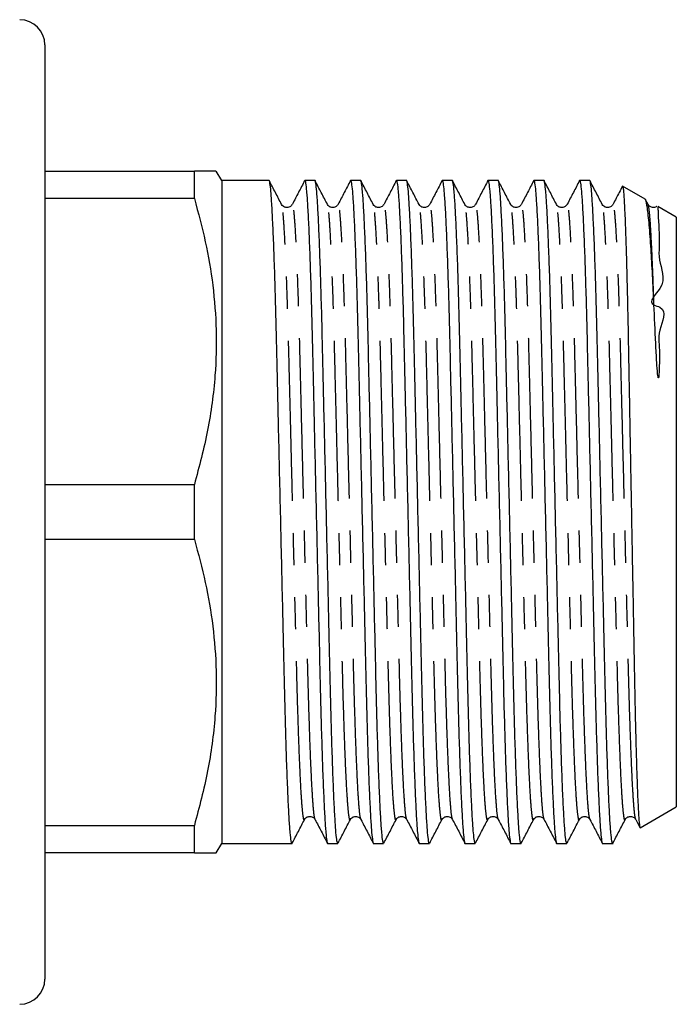
# Model space of a CAD drawing. Extents: x 165 to 242, y 91 to 256.
# Drawn here: x 216 to 242, y 91 to 130 of the extents above; entities that cross this region are included whole.
import ezdxf

# ---------------------------------------------------------------- set-up
doc = ezdxf.new("R2010")
doc.units = 0
doc.linetypes.add('PHANTOM', pattern=[12.7, 6.35, -1.27, 1.27, -1.27, 1.27, -1.27])
doc.layers.get('0').update_dxf_attribs({"linetype": 'CONTINUOUS'})

msp = doc.modelspace()

# ---------------------------------------------------------------- linework, layer by layer
at = {"color": 7, "linetype": 'CONTINUOUS'}
for p, q in [((216.709, 129.19), (216.709, 92.19)), ((216.709, 124.19), (222.627, 124.19)), ((222.627, 123.102), (222.627, 124.19)), ((223.709, 123.815), (223.493, 124.19)), ((225.585, 123.815), (223.709, 123.815)), ((223.709, 123.815), (223.709, 97.565)), ((227.399, 123.815), (226.996, 123.815)), ((229.213, 123.815), (228.81, 123.815)), ((231.027, 123.815), (230.624, 123.815)), ((232.841, 123.815), (232.438, 123.815)), ((234.655, 123.815), (234.252, 123.815)), ((236.469, 123.815), (236.066, 123.815)), ((238.283, 123.815), (237.88, 123.815)), ((240.482, 123.08), (239.585, 123.598)), ((222.627, 123.102), (216.709, 123.102)), ((226.507, 122.873), (226.5, 122.851)), ((228.321, 122.873), (228.314, 122.851)), ((230.135, 122.873), (230.128, 122.851)), ((231.949, 122.873), (231.942, 122.851)), ((233.763, 122.873), (233.756, 122.851)), ((235.577, 122.873), (235.57, 122.851)), ((237.391, 122.873), (237.384, 122.851)), ((239.205, 122.873), (239.198, 122.851)), ((240.593, 122.872), (240.496, 123.058)), ((241.709, 122.372), (240.976, 122.795)), ((241.709, 122.372), (241.709, 99.008)), ((216.709, 111.778), (222.627, 111.778)), ((222.627, 109.602), (222.627, 111.778)), ((222.627, 109.602), (216.709, 109.602)), ((240.281, 98.184), (241.709, 99.008)), ((240.104, 98.508), (240.267, 98.197)), ((216.709, 98.278), (222.627, 98.278)), ((222.627, 97.19), (222.627, 98.278)), ((223.493, 97.19), (223.709, 97.565)), ((223.709, 97.565), (224.678, 97.565)), ((224.678, 97.565), (225.383, 97.565)), ((226.089, 97.565), (226.492, 97.565)), ((227.903, 97.565), (228.306, 97.565)), ((229.717, 97.565), (230.12, 97.565)), ((231.531, 97.565), (231.934, 97.565)), ((233.345, 97.565), (233.748, 97.565)), ((235.159, 97.565), (235.562, 97.565)), ((236.973, 97.565), (237.376, 97.565)), ((238.787, 97.565), (239.209, 97.565)), ((222.627, 97.19), (216.709, 97.19))]:
    msp.add_line(p, q, dxfattribs=at)
for centre, start, end in [((215.709, 129.19), 0, 90), ((215.709, 92.19), 270, 0)]:
    msp.add_arc(centre, 1, start, end, dxfattribs=at)
msp.add_ellipse((225.383, 110.69), major_axis=(548.195, 0), ratio=0.023942, start_param=4.712389, end_param=4.713676, dxfattribs=at)
for points, knots in [([(223.475, 124.19), (223.472, 124.19), (223.463, 124.19), (223.19, 124.19), (222.815, 124.19), (222.627, 124.19)], [0, 0, 0, 0, 0.233923, 0.615282, 1, 1, 1, 1]), ([(226.492, 97.566), (226.48, 97.586), (226.458, 97.626), (226.42, 97.961), (226.381, 98.509), (226.341, 99.281), (226.3, 100.256), (226.261, 101.406), (226.224, 102.694), (226.19, 104.095), (226.155, 105.603), (226.118, 107.219), (226.079, 108.923), (226.038, 110.673), (225.998, 112.424), (225.959, 114.129), (225.921, 115.745), (225.887, 117.255), (225.853, 118.659), (225.816, 119.95), (225.776, 121.103), (225.736, 122.082), (225.696, 122.857), (225.657, 123.417), (225.619, 123.725), (225.596, 123.849), (225.585, 123.814), (225.585, 123.814)], [0, 0, 0, 0, 0.040003, 0.081472, 0.123676, 0.166258, 0.208839, 0.251043, 0.292512, 0.332924, 0.373337, 0.414806, 0.457009, 0.499591, 0.542172, 0.584376, 0.625845, 0.666258, 0.70667, 0.748139, 0.790343, 0.832924, 0.875506, 0.91771, 0.959178, 0.999591, 1, 1, 1, 1]), ([(226.081, 122.872), (226, 123.027), (225.838, 123.339), (225.676, 123.65), (225.595, 123.805)], [0, 0, 0, 0, 0.499981, 1, 1, 1, 1]), ([(226.993, 123.814), (226.912, 123.659), (226.75, 123.348), (226.588, 123.037), (226.507, 122.881)], [0, 0, 0, 0, 0.500006, 1, 1, 1, 1]), ([(226.993, 123.807), (226.994, 123.81), (227.006, 123.851), (227.03, 123.731), (227.067, 123.426), (227.107, 122.87), (227.147, 122.099), (227.187, 121.124), (227.227, 119.974), (227.264, 118.686), (227.298, 117.285), (227.332, 115.777), (227.37, 114.161), (227.409, 112.457), (227.449, 110.707), (227.49, 108.956), (227.529, 107.251), (227.566, 105.635), (227.6, 104.125), (227.635, 102.721), (227.672, 101.43), (227.711, 100.277), (227.752, 99.298), (227.792, 98.523), (227.831, 97.963), (227.869, 97.655), (227.891, 97.531), (227.903, 97.566), (227.903, 97.566)], [0, 0, 0, 0, 0.003001, 0.043276, 0.084604, 0.126664, 0.1691, 0.211536, 0.253596, 0.294923, 0.335198, 0.375473, 0.4168, 0.458861, 0.501297, 0.543733, 0.585793, 0.62712, 0.667395, 0.70767, 0.748997, 0.791058, 0.833494, 0.87593, 0.91799, 0.959317, 0.999592, 1, 1, 1, 1]), ([(228.306, 97.566), (228.294, 97.586), (228.272, 97.626), (228.234, 97.961), (228.195, 98.509), (228.155, 99.281), (228.114, 100.256), (228.075, 101.406), (228.038, 102.694), (228.004, 104.095), (227.969, 105.603), (227.932, 107.219), (227.893, 108.923), (227.852, 110.673), (227.812, 112.424), (227.773, 114.129), (227.735, 115.745), (227.701, 117.255), (227.667, 118.659), (227.63, 119.95), (227.59, 121.103), (227.55, 122.082), (227.51, 122.857), (227.471, 123.417), (227.433, 123.725), (227.41, 123.849), (227.399, 123.814), (227.399, 123.814)], [0, 0, 0, 0, 0.040003, 0.081472, 0.123676, 0.166258, 0.208839, 0.251043, 0.292512, 0.332924, 0.373337, 0.414806, 0.457009, 0.499591, 0.542172, 0.584376, 0.625845, 0.666258, 0.70667, 0.748139, 0.790343, 0.832924, 0.875506, 0.91771, 0.959178, 0.999591, 1, 1, 1, 1]), ([(227.895, 122.872), (227.814, 123.027), (227.652, 123.339), (227.49, 123.65), (227.409, 123.805)], [0, 0, 0, 0, 0.499981, 1, 1, 1, 1]), ([(228.807, 123.814), (228.726, 123.659), (228.564, 123.348), (228.402, 123.037), (228.321, 122.881)], [0, 0, 0, 0, 0.500006, 1, 1, 1, 1]), ([(228.807, 123.807), (228.808, 123.81), (228.82, 123.851), (228.844, 123.731), (228.881, 123.426), (228.921, 122.87), (228.961, 122.099), (229.001, 121.124), (229.041, 119.974), (229.078, 118.686), (229.112, 117.285), (229.146, 115.777), (229.184, 114.161), (229.223, 112.457), (229.263, 110.707), (229.304, 108.956), (229.343, 107.251), (229.38, 105.635), (229.414, 104.125), (229.449, 102.721), (229.486, 101.43), (229.525, 100.277), (229.566, 99.298), (229.606, 98.523), (229.645, 97.963), (229.683, 97.655), (229.705, 97.531), (229.717, 97.566), (229.717, 97.566)], [0, 0, 0, 0, 0.003001, 0.043276, 0.084604, 0.126664, 0.1691, 0.211536, 0.253596, 0.294923, 0.335198, 0.375473, 0.4168, 0.458861, 0.501297, 0.543733, 0.585793, 0.62712, 0.667395, 0.70767, 0.748997, 0.791058, 0.833494, 0.87593, 0.91799, 0.959317, 0.999592, 1, 1, 1, 1]), ([(230.12, 97.566), (230.108, 97.586), (230.086, 97.626), (230.048, 97.961), (230.009, 98.509), (229.969, 99.281), (229.928, 100.256), (229.889, 101.406), (229.852, 102.694), (229.818, 104.095), (229.783, 105.603), (229.746, 107.219), (229.707, 108.923), (229.666, 110.673), (229.626, 112.424), (229.587, 114.129), (229.549, 115.745), (229.515, 117.255), (229.481, 118.659), (229.444, 119.95), (229.404, 121.103), (229.364, 122.082), (229.324, 122.857), (229.285, 123.417), (229.247, 123.725), (229.224, 123.849), (229.213, 123.814), (229.213, 123.814)], [0, 0, 0, 0, 0.040003, 0.081472, 0.123676, 0.166258, 0.208839, 0.251043, 0.292512, 0.332924, 0.373337, 0.414806, 0.457009, 0.499591, 0.542172, 0.584376, 0.625845, 0.666258, 0.70667, 0.748139, 0.790343, 0.832924, 0.875506, 0.91771, 0.959178, 0.999591, 1, 1, 1, 1]), ([(229.709, 122.872), (229.628, 123.027), (229.466, 123.339), (229.304, 123.65), (229.223, 123.805)], [0, 0, 0, 0, 0.499981, 1, 1, 1, 1]), ([(230.621, 123.814), (230.54, 123.659), (230.378, 123.348), (230.216, 123.037), (230.135, 122.881)], [0, 0, 0, 0, 0.500006, 1, 1, 1, 1]), ([(230.621, 123.807), (230.622, 123.81), (230.634, 123.851), (230.658, 123.731), (230.695, 123.426), (230.735, 122.87), (230.775, 122.099), (230.815, 121.124), (230.855, 119.974), (230.892, 118.686), (230.926, 117.285), (230.96, 115.777), (230.998, 114.161), (231.037, 112.457), (231.077, 110.707), (231.118, 108.956), (231.157, 107.251), (231.194, 105.635), (231.228, 104.125), (231.263, 102.721), (231.3, 101.43), (231.339, 100.277), (231.38, 99.298), (231.42, 98.523), (231.459, 97.963), (231.497, 97.655), (231.519, 97.531), (231.531, 97.566), (231.531, 97.566)], [0, 0, 0, 0, 0.003001, 0.043276, 0.084604, 0.126664, 0.1691, 0.211536, 0.253596, 0.294923, 0.335198, 0.375473, 0.4168, 0.458861, 0.501297, 0.543733, 0.585793, 0.62712, 0.667395, 0.70767, 0.748997, 0.791058, 0.833494, 0.87593, 0.91799, 0.959317, 0.999592, 1, 1, 1, 1]), ([(231.934, 97.566), (231.922, 97.586), (231.9, 97.626), (231.862, 97.961), (231.823, 98.509), (231.783, 99.281), (231.742, 100.256), (231.703, 101.406), (231.666, 102.694), (231.632, 104.095), (231.597, 105.603), (231.56, 107.219), (231.521, 108.923), (231.48, 110.673), (231.44, 112.424), (231.401, 114.129), (231.363, 115.745), (231.329, 117.255), (231.295, 118.659), (231.258, 119.95), (231.218, 121.103), (231.178, 122.082), (231.138, 122.857), (231.099, 123.417), (231.061, 123.725), (231.038, 123.849), (231.027, 123.814), (231.027, 123.814)], [0, 0, 0, 0, 0.040003, 0.081472, 0.123676, 0.166258, 0.208839, 0.251043, 0.292512, 0.332924, 0.373337, 0.414806, 0.457009, 0.499591, 0.542172, 0.584376, 0.625845, 0.666258, 0.70667, 0.748139, 0.790343, 0.832924, 0.875506, 0.91771, 0.959178, 0.999591, 1, 1, 1, 1]), ([(231.523, 122.872), (231.442, 123.027), (231.28, 123.339), (231.118, 123.65), (231.037, 123.805)], [0, 0, 0, 0, 0.499981, 1, 1, 1, 1]), ([(232.435, 123.814), (232.354, 123.659), (232.192, 123.348), (232.03, 123.037), (231.949, 122.881)], [0, 0, 0, 0, 0.5000063, 1, 1, 1, 1]), ([(232.435, 123.807), (232.436, 123.81), (232.448, 123.851), (232.472, 123.731), (232.509, 123.426), (232.549, 122.87), (232.589, 122.099), (232.629, 121.124), (232.669, 119.974), (232.706, 118.686), (232.74, 117.285), (232.774, 115.777), (232.812, 114.161), (232.851, 112.457), (232.891, 110.707), (232.932, 108.956), (232.971, 107.251), (233.008, 105.635), (233.042, 104.125), (233.077, 102.721), (233.114, 101.43), (233.153, 100.277), (233.194, 99.298), (233.234, 98.523), (233.273, 97.963), (233.311, 97.655), (233.333, 97.531), (233.345, 97.566), (233.345, 97.566)], [0, 0, 0, 0, 0.003001, 0.043276, 0.084604, 0.126664, 0.1691, 0.211536, 0.253596, 0.294923, 0.335198, 0.375473, 0.4168, 0.458861, 0.501297, 0.543733, 0.585793, 0.62712, 0.667395, 0.70767, 0.748997, 0.791058, 0.833494, 0.87593, 0.91799, 0.959317, 0.999592, 1, 1, 1, 1]), ([(233.748, 97.566), (233.736, 97.586), (233.714, 97.626), (233.676, 97.961), (233.637, 98.509), (233.597, 99.281), (233.556, 100.256), (233.517, 101.406), (233.48, 102.694), (233.446, 104.095), (233.411, 105.603), (233.374, 107.219), (233.335, 108.923), (233.294, 110.673), (233.254, 112.424), (233.215, 114.129), (233.177, 115.745), (233.143, 117.255), (233.109, 118.659), (233.072, 119.95), (233.032, 121.103), (232.992, 122.082), (232.952, 122.857), (232.913, 123.417), (232.875, 123.725), (232.852, 123.849), (232.841, 123.814), (232.841, 123.814)], [0, 0, 0, 0, 0.040003, 0.081472, 0.123676, 0.166258, 0.208839, 0.251043, 0.292512, 0.332924, 0.373337, 0.414806, 0.457009, 0.499591, 0.542172, 0.584376, 0.625845, 0.666258, 0.70667, 0.748139, 0.790343, 0.832924, 0.875506, 0.91771, 0.959178, 0.999591, 1, 1, 1, 1]), ([(233.337, 122.872), (233.256, 123.027), (233.094, 123.339), (232.932, 123.65), (232.851, 123.805)], [0, 0, 0, 0, 0.499981, 1, 1, 1, 1]), ([(234.249, 123.814), (234.168, 123.659), (234.006, 123.348), (233.844, 123.037), (233.763, 122.881)], [0, 0, 0, 0, 0.500006, 1, 1, 1, 1]), ([(234.249, 123.807), (234.25, 123.81), (234.262, 123.851), (234.286, 123.731), (234.323, 123.426), (234.363, 122.87), (234.403, 122.099), (234.443, 121.124), (234.483, 119.974), (234.52, 118.686), (234.554, 117.285), (234.588, 115.777), (234.626, 114.161), (234.665, 112.457), (234.705, 110.707), (234.746, 108.956), (234.785, 107.251), (234.822, 105.635), (234.856, 104.125), (234.891, 102.721), (234.928, 101.43), (234.967, 100.277), (235.008, 99.298), (235.048, 98.523), (235.087, 97.963), (235.125, 97.655), (235.147, 97.531), (235.159, 97.566), (235.159, 97.566)], [0, 0, 0, 0, 0.003001, 0.043276, 0.084604, 0.126664, 0.1691, 0.211536, 0.253596, 0.294923, 0.335198, 0.375473, 0.4168, 0.458861, 0.501297, 0.543733, 0.585793, 0.62712, 0.667395, 0.70767, 0.748997, 0.791058, 0.833494, 0.87593, 0.91799, 0.959317, 0.999592, 1, 1, 1, 1]), ([(235.562, 97.566), (235.55, 97.586), (235.528, 97.626), (235.49, 97.961), (235.451, 98.509), (235.411, 99.281), (235.37, 100.256), (235.331, 101.406), (235.294, 102.694), (235.26, 104.095), (235.225, 105.603), (235.188, 107.219), (235.149, 108.923), (235.108, 110.673), (235.068, 112.424), (235.029, 114.129), (234.991, 115.745), (234.957, 117.255), (234.923, 118.659), (234.886, 119.95), (234.846, 121.103), (234.806, 122.082), (234.766, 122.857), (234.727, 123.417), (234.689, 123.725), (234.666, 123.849), (234.655, 123.814), (234.655, 123.814)], [0, 0, 0, 0, 0.040003, 0.081472, 0.123676, 0.166258, 0.208839, 0.251043, 0.292512, 0.332924, 0.373337, 0.414806, 0.457009, 0.499591, 0.542172, 0.584376, 0.625845, 0.666258, 0.70667, 0.748139, 0.790343, 0.832924, 0.875506, 0.91771, 0.959178, 0.999591, 1, 1, 1, 1]), ([(235.151, 122.872), (235.07, 123.027), (234.908, 123.339), (234.746, 123.65), (234.665, 123.805)], [0, 0, 0, 0, 0.499981, 1, 1, 1, 1]), ([(236.063, 123.814), (235.982, 123.659), (235.82, 123.348), (235.658, 123.037), (235.577, 122.881)], [0, 0, 0, 0, 0.5000063, 1, 1, 1, 1]), ([(236.063, 123.807), (236.064, 123.81), (236.076, 123.851), (236.1, 123.731), (236.137, 123.426), (236.177, 122.87), (236.217, 122.099), (236.257, 121.124), (236.297, 119.974), (236.334, 118.686), (236.368, 117.285), (236.402, 115.777), (236.44, 114.161), (236.479, 112.457), (236.519, 110.707), (236.56, 108.956), (236.599, 107.251), (236.636, 105.635), (236.67, 104.125), (236.705, 102.721), (236.742, 101.43), (236.781, 100.277), (236.822, 99.298), (236.862, 98.523), (236.901, 97.963), (236.939, 97.655), (236.961, 97.531), (236.973, 97.566), (236.973, 97.566)], [0, 0, 0, 0, 0.003001, 0.043276, 0.084604, 0.126664, 0.1691, 0.211536, 0.253596, 0.294923, 0.335198, 0.375473, 0.4168, 0.458861, 0.501297, 0.543733, 0.585793, 0.62712, 0.667395, 0.70767, 0.748997, 0.791058, 0.833494, 0.87593, 0.91799, 0.959317, 0.999592, 1, 1, 1, 1]), ([(237.376, 97.566), (237.364, 97.586), (237.342, 97.626), (237.304, 97.961), (237.265, 98.509), (237.225, 99.281), (237.184, 100.256), (237.145, 101.406), (237.108, 102.694), (237.074, 104.095), (237.039, 105.603), (237.002, 107.219), (236.963, 108.923), (236.922, 110.673), (236.882, 112.424), (236.843, 114.129), (236.805, 115.745), (236.771, 117.255), (236.737, 118.659), (236.7, 119.95), (236.66, 121.103), (236.62, 122.082), (236.58, 122.857), (236.541, 123.417), (236.503, 123.725), (236.48, 123.849), (236.469, 123.814), (236.469, 123.814)], [0, 0, 0, 0, 0.040003, 0.081472, 0.123676, 0.166258, 0.208839, 0.251043, 0.292512, 0.332924, 0.373337, 0.414806, 0.457009, 0.499591, 0.542172, 0.584376, 0.625845, 0.666258, 0.70667, 0.748139, 0.790343, 0.832924, 0.875506, 0.91771, 0.959178, 0.999591, 1, 1, 1, 1]), ([(236.965, 122.872), (236.884, 123.027), (236.722, 123.339), (236.56, 123.65), (236.479, 123.805)], [0, 0, 0, 0, 0.499981, 1, 1, 1, 1]), ([(237.877, 123.814), (237.796, 123.659), (237.634, 123.348), (237.472, 123.037), (237.391, 122.881)], [0, 0, 0, 0, 0.5000063, 1, 1, 1, 1]), ([(237.877, 123.807), (237.878, 123.81), (237.89, 123.851), (237.914, 123.731), (237.951, 123.426), (237.991, 122.87), (238.031, 122.099), (238.071, 121.124), (238.111, 119.974), (238.148, 118.686), (238.182, 117.285), (238.216, 115.777), (238.254, 114.161), (238.293, 112.457), (238.333, 110.707), (238.374, 108.956), (238.413, 107.251), (238.45, 105.635), (238.484, 104.125), (238.519, 102.721), (238.556, 101.43), (238.595, 100.277), (238.636, 99.298), (238.676, 98.523), (238.715, 97.963), (238.753, 97.655), (238.775, 97.531), (238.787, 97.566), (238.787, 97.566)], [0, 0, 0, 0, 0.003001, 0.043276, 0.084604, 0.126664, 0.1691, 0.211536, 0.253596, 0.294923, 0.335198, 0.375473, 0.4168, 0.458861, 0.501297, 0.543733, 0.585793, 0.62712, 0.667395, 0.70767, 0.748997, 0.791058, 0.833494, 0.87593, 0.91799, 0.959317, 0.999592, 1, 1, 1, 1]), ([(239.19, 97.566), (239.178, 97.586), (239.156, 97.626), (239.118, 97.961), (239.079, 98.509), (239.039, 99.281), (238.998, 100.256), (238.959, 101.406), (238.922, 102.694), (238.888, 104.095), (238.853, 105.603), (238.816, 107.219), (238.777, 108.923), (238.736, 110.673), (238.696, 112.424), (238.657, 114.129), (238.619, 115.745), (238.585, 117.255), (238.551, 118.659), (238.514, 119.95), (238.474, 121.103), (238.434, 122.082), (238.394, 122.857), (238.355, 123.417), (238.317, 123.725), (238.294, 123.849), (238.283, 123.814), (238.283, 123.814)], [0, 0, 0, 0, 0.040003, 0.081472, 0.123676, 0.166258, 0.208839, 0.251043, 0.292512, 0.332924, 0.373337, 0.414806, 0.457009, 0.499591, 0.542172, 0.584376, 0.625845, 0.666258, 0.70667, 0.748139, 0.790343, 0.832924, 0.875506, 0.91771, 0.959178, 0.999591, 1, 1, 1, 1]), ([(238.779, 122.872), (238.698, 123.027), (238.536, 123.339), (238.374, 123.65), (238.293, 123.805)], [0, 0, 0, 0, 0.499981, 1, 1, 1, 1]), ([(239.576, 123.592), (239.533, 123.511), (239.41, 123.274), (239.286, 123.037), (239.205, 122.881)], [0, 0, 0, 0, 0.343871, 1, 1, 1, 1]), ([(239.582, 123.592), (239.583, 123.594), (239.59, 123.603), (239.603, 123.53), (239.622, 123.367), (239.641, 123.103), (239.66, 122.756), (239.679, 122.326), (239.699, 121.809), (239.719, 121.211), (239.738, 120.546), (239.757, 119.813), (239.776, 119.007), (239.795, 118.143), (239.812, 117.234), (239.829, 116.28), (239.847, 115.276), (239.866, 114.242), (239.885, 113.196), (239.904, 112.137), (239.924, 111.057), (239.944, 109.977), (239.963, 108.914), (239.983, 107.866), (240.002, 106.829), (240.02, 105.821), (240.038, 104.858), (240.055, 103.936), (240.073, 103.055), (240.091, 102.233), (240.11, 101.482), (240.13, 100.798), (240.149, 100.179), (240.169, 99.638), (240.189, 99.182), (240.208, 98.807), (240.227, 98.514), (240.246, 98.311), (240.263, 98.195), (240.274, 98.189), (240.279, 98.186)], [0, 0, 0, 0, 0.005863, 0.032887, 0.06071, 0.088533, 0.11533, 0.142127, 0.169707, 0.197286, 0.22403, 0.250774, 0.278295, 0.305816, 0.332561, 0.359305, 0.386838, 0.414371, 0.440916, 0.46746, 0.494781, 0.522102, 0.548566, 0.575031, 0.602265, 0.629498, 0.655963, 0.682427, 0.709671, 0.736914, 0.763206, 0.789498, 0.81656, 0.843622, 0.869808, 0.895993, 0.922939, 0.949885, 0.97607, 1, 1, 1, 1]), ([(222.627, 123.102), (222.78, 122.536), (223.086, 121.402), (223.381, 119.66), (223.517, 117.889), (223.467, 115.968), (223.195, 113.919), (222.817, 112.494), (222.627, 111.778)], [0, 0, 0, 0, 0.152435, 0.304829, 0.460898, 0.616958, 0.80764, 1, 1, 1, 1]), ([(226.499, 122.871), (226.472, 122.834), (226.418, 122.763), (226.253, 122.736), (226.13, 122.797), (226.097, 122.847), (226.082, 122.871)], [0, 0, 0, 0, 0.278466, 0.54326, 0.784635, 1, 1, 1, 1]), ([(228.313, 122.871), (228.286, 122.834), (228.232, 122.763), (228.067, 122.736), (227.944, 122.797), (227.911, 122.847), (227.896, 122.871)], [0, 0, 0, 0, 0.278466, 0.54326, 0.784635, 1, 1, 1, 1]), ([(230.127, 122.871), (230.1, 122.834), (230.046, 122.763), (229.881, 122.736), (229.758, 122.797), (229.725, 122.847), (229.71, 122.871)], [0, 0, 0, 0, 0.278466, 0.54326, 0.784635, 1, 1, 1, 1]), ([(231.941, 122.871), (231.914, 122.834), (231.86, 122.763), (231.695, 122.736), (231.572, 122.797), (231.539, 122.847), (231.524, 122.871)], [0, 0, 0, 0, 0.278466, 0.54326, 0.784635, 1, 1, 1, 1]), ([(233.755, 122.871), (233.728, 122.834), (233.674, 122.763), (233.509, 122.736), (233.386, 122.797), (233.353, 122.847), (233.338, 122.871)], [0, 0, 0, 0, 0.2784664, 0.5432604, 0.7846347, 1, 1, 1, 1]), ([(235.569, 122.871), (235.542, 122.834), (235.488, 122.763), (235.323, 122.736), (235.2, 122.797), (235.167, 122.847), (235.152, 122.871)], [0, 0, 0, 0, 0.278466, 0.54326, 0.784635, 1, 1, 1, 1]), ([(237.383, 122.871), (237.356, 122.834), (237.302, 122.763), (237.137, 122.736), (237.014, 122.797), (236.981, 122.847), (236.966, 122.871)], [0, 0, 0, 0, 0.278466, 0.54326, 0.784635, 1, 1, 1, 1]), ([(239.197, 122.871), (239.17, 122.834), (239.116, 122.763), (238.951, 122.736), (238.828, 122.797), (238.795, 122.847), (238.78, 122.871)], [0, 0, 0, 0, 0.278466, 0.54326, 0.784635, 1, 1, 1, 1]), ([(240.825, 118.896), (240.806, 119.298), (240.768, 120.109), (240.705, 121.186), (240.649, 121.95), (240.601, 122.449), (240.554, 122.833), (240.513, 123.051), (240.485, 123.068), (240.478, 123.073)], [0, 0, 0, 0, 0.162056, 0.327166, 0.526455, 0.629082, 0.73171, 0.930996, 1, 1, 1, 1]), ([(240.936, 122.797), (240.929, 122.789), (240.892, 122.749), (240.763, 122.738), (240.643, 122.796), (240.609, 122.847), (240.594, 122.871)], [0, 0, 0, 0, 0.0826406, 0.4193002, 0.7261841, 1, 1, 1, 1]), ([(240.959, 122.766), (240.965, 122.767), (240.974, 122.77), (240.993, 122.539), (241.002, 122.096), (241.058, 121.387), (240.98, 120.535), (241.443, 119.735), (240.495, 118.966), (241.418, 118.723), (240.919, 117.866), (241.069, 117.138), (241.039, 116.559), (241.03, 116.263), (241.021, 116.12), (241.015, 116.056), (241.011, 116.028), (241.008, 116.015), (241.006, 116.01), (241.004, 116.006), (241.003, 116.003), (241.002, 116.001), (241, 116.001), (240.999, 116.001), (240.998, 116.001), (240.997, 116.002), (240.995, 116.005), (240.99, 116.017), (240.98, 116.068), (240.957, 116.272), (240.928, 116.719), (240.879, 117.673), (240.847, 118.397), (240.825, 118.896)], [0, 0, 0, 0, 0.072299, 0.129937, 0.245507, 0.361075, 0.418713, 0.523678, 0.585657, 0.601141, 0.669324, 0.733451, 0.767652, 0.784749, 0.792506, 0.795969, 0.797656, 0.798217, 0.798607, 0.798877, 0.799105, 0.799277, 0.79935, 0.799424, 0.799489, 0.79956, 0.799685, 0.800084, 0.801941, 0.809315, 0.838774, 0.888814, 1, 1, 1, 1]), ([(222.627, 109.602), (222.78, 109.036), (223.086, 107.902), (223.381, 106.16), (223.517, 104.389), (223.467, 102.468), (223.195, 100.419), (222.817, 98.994), (222.627, 98.278)], [0, 0, 0, 0, 0.152435, 0.304829, 0.460898, 0.616958, 0.80764, 1, 1, 1, 1]), ([(226.502, 97.575), (226.583, 97.73), (226.745, 98.041), (226.907, 98.353), (226.988, 98.508)], [0, 0, 0, 0, 0.500019, 1, 1, 1, 1]), ([(226.989, 98.509), (227.004, 98.533), (227.037, 98.583), (227.16, 98.644), (227.325, 98.617), (227.379, 98.546), (227.406, 98.509)], [0, 0, 0, 0, 0.215365, 0.45674, 0.721534, 1, 1, 1, 1]), ([(227.406, 98.508), (227.488, 98.353), (227.65, 98.042), (227.812, 97.73), (227.893, 97.575)], [0, 0, 0, 0, 0.499981, 1, 1, 1, 1]), ([(228.316, 97.575), (228.397, 97.73), (228.559, 98.041), (228.721, 98.353), (228.802, 98.508)], [0, 0, 0, 0, 0.500019, 1, 1, 1, 1]), ([(228.803, 98.509), (228.818, 98.533), (228.851, 98.583), (228.974, 98.644), (229.139, 98.617), (229.193, 98.546), (229.22, 98.509)], [0, 0, 0, 0, 0.215365, 0.45674, 0.721534, 1, 1, 1, 1]), ([(229.22, 98.508), (229.302, 98.353), (229.464, 98.042), (229.626, 97.73), (229.707, 97.575)], [0, 0, 0, 0, 0.499981, 1, 1, 1, 1]), ([(230.13, 97.575), (230.211, 97.73), (230.373, 98.041), (230.535, 98.353), (230.616, 98.508)], [0, 0, 0, 0, 0.500019, 1, 1, 1, 1]), ([(230.617, 98.509), (230.632, 98.533), (230.665, 98.583), (230.788, 98.644), (230.953, 98.617), (231.007, 98.546), (231.034, 98.509)], [0, 0, 0, 0, 0.215365, 0.45674, 0.721534, 1, 1, 1, 1]), ([(231.034, 98.508), (231.116, 98.353), (231.278, 98.042), (231.44, 97.73), (231.521, 97.575)], [0, 0, 0, 0, 0.499981, 1, 1, 1, 1]), ([(231.944, 97.575), (232.025, 97.73), (232.187, 98.041), (232.349, 98.353), (232.43, 98.508)], [0, 0, 0, 0, 0.5000191, 1, 1, 1, 1]), ([(232.431, 98.509), (232.446, 98.533), (232.479, 98.583), (232.602, 98.644), (232.767, 98.617), (232.821, 98.546), (232.848, 98.509)], [0, 0, 0, 0, 0.215365, 0.45674, 0.721534, 1, 1, 1, 1]), ([(232.848, 98.508), (232.93, 98.353), (233.092, 98.042), (233.254, 97.73), (233.335, 97.575)], [0, 0, 0, 0, 0.499981, 1, 1, 1, 1]), ([(233.758, 97.575), (233.839, 97.73), (234.001, 98.041), (234.163, 98.353), (234.244, 98.508)], [0, 0, 0, 0, 0.5000191, 1, 1, 1, 1]), ([(234.245, 98.509), (234.26, 98.533), (234.293, 98.583), (234.416, 98.644), (234.581, 98.617), (234.635, 98.546), (234.662, 98.509)], [0, 0, 0, 0, 0.215365, 0.45674, 0.721534, 1, 1, 1, 1]), ([(234.662, 98.508), (234.744, 98.353), (234.906, 98.042), (235.068, 97.73), (235.149, 97.575)], [0, 0, 0, 0, 0.499981, 1, 1, 1, 1]), ([(235.572, 97.575), (235.653, 97.73), (235.815, 98.041), (235.977, 98.353), (236.058, 98.508)], [0, 0, 0, 0, 0.5000191, 1, 1, 1, 1]), ([(236.059, 98.509), (236.074, 98.533), (236.107, 98.583), (236.23, 98.644), (236.395, 98.617), (236.449, 98.546), (236.476, 98.509)], [0, 0, 0, 0, 0.215365, 0.45674, 0.721534, 1, 1, 1, 1]), ([(236.476, 98.508), (236.558, 98.353), (236.72, 98.042), (236.882, 97.73), (236.963, 97.575)], [0, 0, 0, 0, 0.499981, 1, 1, 1, 1]), ([(237.386, 97.575), (237.467, 97.73), (237.629, 98.041), (237.791, 98.353), (237.872, 98.508)], [0, 0, 0, 0, 0.5000191, 1, 1, 1, 1]), ([(237.873, 98.509), (237.888, 98.533), (237.921, 98.583), (238.044, 98.644), (238.209, 98.617), (238.263, 98.546), (238.29, 98.509)], [0, 0, 0, 0, 0.215365, 0.45674, 0.721534, 1, 1, 1, 1]), ([(238.29, 98.508), (238.372, 98.353), (238.534, 98.042), (238.696, 97.73), (238.777, 97.575)], [0, 0, 0, 0, 0.499981, 1, 1, 1, 1]), ([(239.2, 97.575), (239.281, 97.73), (239.443, 98.041), (239.605, 98.353), (239.686, 98.508)], [0, 0, 0, 0, 0.5000191, 1, 1, 1, 1]), ([(239.687, 98.509), (239.702, 98.533), (239.735, 98.583), (239.858, 98.644), (240.023, 98.617), (240.077, 98.546), (240.104, 98.509)], [0, 0, 0, 0, 0.215365, 0.45674, 0.721534, 1, 1, 1, 1]), ([(222.627, 97.19), (222.781, 97.19), (223.088, 97.19), (223.372, 97.19), (223.505, 97.19), (223.48, 97.19), (223.475, 97.19)], [0, 0, 0, 0, 0.3048718, 0.6096612, 0.9218013, 1, 1, 1, 1])]:
    msp.add_open_spline(points, degree=3, knots=knots, dxfattribs=at)
at = {"color": 8, "linetype": 'PHANTOM'}
for points, knots in [([(227.406, 98.536), (227.396, 98.559), (227.372, 98.613), (227.33, 99.042), (227.282, 99.775), (227.234, 100.802), (227.187, 102.067), (227.142, 103.52), (227.102, 105.126), (227.059, 106.873), (227.012, 108.748), (226.964, 110.695), (226.915, 112.643), (226.869, 114.517), (226.826, 116.263), (226.786, 117.869), (226.741, 119.32), (226.694, 120.585), (226.645, 121.606), (226.597, 122.352), (226.552, 122.77), (226.523, 122.923), (226.508, 122.876), (226.507, 122.873)], [0, 0, 0, 0, 0.035969, 0.086504, 0.137902, 0.18952, 0.2407, 0.290813, 0.339524, 0.389155, 0.440045, 0.49159, 0.543135, 0.594026, 0.643656, 0.692368, 0.742481, 0.79366, 0.845279, 0.896677, 0.947211, 0.996302, 1, 1, 1, 1]), ([(229.22, 98.536), (229.21, 98.559), (229.186, 98.613), (229.144, 99.042), (229.096, 99.775), (229.048, 100.802), (229.001, 102.067), (228.956, 103.52), (228.916, 105.126), (228.873, 106.873), (228.826, 108.748), (228.778, 110.695), (228.729, 112.643), (228.683, 114.517), (228.64, 116.263), (228.6, 117.869), (228.555, 119.32), (228.508, 120.585), (228.459, 121.606), (228.411, 122.352), (228.366, 122.77), (228.337, 122.923), (228.322, 122.876), (228.321, 122.873)], [0, 0, 0, 0, 0.035969, 0.086504, 0.137902, 0.18952, 0.2407, 0.290813, 0.339524, 0.389155, 0.440045, 0.49159, 0.543135, 0.594026, 0.643656, 0.692368, 0.742481, 0.79366, 0.845279, 0.896677, 0.947211, 0.996302, 1, 1, 1, 1]), ([(231.034, 98.536), (231.024, 98.559), (231, 98.613), (230.958, 99.042), (230.91, 99.775), (230.862, 100.802), (230.815, 102.067), (230.77, 103.52), (230.73, 105.126), (230.687, 106.873), (230.64, 108.748), (230.592, 110.695), (230.543, 112.643), (230.497, 114.517), (230.454, 116.263), (230.414, 117.869), (230.369, 119.32), (230.322, 120.585), (230.273, 121.606), (230.225, 122.352), (230.18, 122.77), (230.151, 122.923), (230.136, 122.876), (230.135, 122.873)], [0, 0, 0, 0, 0.035969, 0.086504, 0.137902, 0.18952, 0.2407, 0.290813, 0.339524, 0.389155, 0.440045, 0.49159, 0.543135, 0.594026, 0.643656, 0.692368, 0.742481, 0.79366, 0.845279, 0.896677, 0.947211, 0.996302, 1, 1, 1, 1]), ([(232.848, 98.536), (232.838, 98.559), (232.814, 98.613), (232.772, 99.042), (232.724, 99.775), (232.676, 100.802), (232.629, 102.067), (232.584, 103.52), (232.544, 105.126), (232.501, 106.873), (232.454, 108.748), (232.406, 110.695), (232.357, 112.643), (232.311, 114.517), (232.268, 116.263), (232.228, 117.869), (232.183, 119.32), (232.136, 120.585), (232.087, 121.606), (232.039, 122.352), (231.994, 122.77), (231.965, 122.923), (231.95, 122.876), (231.949, 122.873)], [0, 0, 0, 0, 0.035969, 0.086504, 0.137902, 0.18952, 0.2407, 0.290813, 0.339524, 0.389155, 0.440045, 0.49159, 0.543135, 0.594026, 0.643656, 0.692368, 0.742481, 0.79366, 0.845279, 0.896677, 0.947211, 0.996302, 1, 1, 1, 1]), ([(234.662, 98.536), (234.652, 98.559), (234.628, 98.613), (234.586, 99.042), (234.538, 99.775), (234.49, 100.802), (234.443, 102.067), (234.398, 103.52), (234.358, 105.126), (234.315, 106.873), (234.268, 108.748), (234.22, 110.695), (234.171, 112.643), (234.125, 114.517), (234.082, 116.263), (234.042, 117.869), (233.997, 119.32), (233.95, 120.585), (233.901, 121.606), (233.853, 122.352), (233.808, 122.77), (233.779, 122.923), (233.764, 122.876), (233.763, 122.873)], [0, 0, 0, 0, 0.035969, 0.086504, 0.137902, 0.18952, 0.2407, 0.290813, 0.339524, 0.389155, 0.440045, 0.49159, 0.543135, 0.594026, 0.643656, 0.692368, 0.742481, 0.79366, 0.845279, 0.896677, 0.947211, 0.996302, 1, 1, 1, 1]), ([(236.476, 98.536), (236.466, 98.559), (236.442, 98.613), (236.4, 99.042), (236.352, 99.775), (236.304, 100.802), (236.257, 102.067), (236.212, 103.52), (236.172, 105.126), (236.129, 106.873), (236.082, 108.748), (236.034, 110.695), (235.985, 112.643), (235.939, 114.517), (235.896, 116.263), (235.856, 117.869), (235.811, 119.32), (235.764, 120.585), (235.715, 121.606), (235.667, 122.352), (235.622, 122.77), (235.593, 122.923), (235.578, 122.876), (235.577, 122.873)], [0, 0, 0, 0, 0.035969, 0.086504, 0.137902, 0.18952, 0.2407, 0.290813, 0.339524, 0.389155, 0.440045, 0.49159, 0.543135, 0.594026, 0.643656, 0.692368, 0.742481, 0.79366, 0.845279, 0.896677, 0.947211, 0.996302, 1, 1, 1, 1]), ([(238.29, 98.536), (238.28, 98.559), (238.256, 98.613), (238.214, 99.042), (238.166, 99.775), (238.118, 100.802), (238.071, 102.067), (238.026, 103.52), (237.986, 105.126), (237.943, 106.873), (237.896, 108.748), (237.848, 110.695), (237.799, 112.643), (237.753, 114.517), (237.71, 116.263), (237.67, 117.869), (237.625, 119.32), (237.578, 120.585), (237.529, 121.606), (237.481, 122.352), (237.436, 122.77), (237.407, 122.923), (237.392, 122.876), (237.391, 122.873)], [0, 0, 0, 0, 0.035969, 0.086504, 0.137902, 0.18952, 0.2407, 0.290813, 0.339524, 0.389155, 0.440045, 0.49159, 0.543135, 0.594026, 0.643656, 0.692368, 0.742481, 0.79366, 0.845279, 0.896677, 0.947211, 0.996302, 1, 1, 1, 1]), ([(240.104, 98.536), (240.094, 98.559), (240.07, 98.613), (240.028, 99.042), (239.98, 99.775), (239.932, 100.802), (239.885, 102.067), (239.84, 103.52), (239.8, 105.126), (239.757, 106.873), (239.71, 108.748), (239.662, 110.695), (239.613, 112.643), (239.567, 114.517), (239.524, 116.263), (239.484, 117.869), (239.439, 119.32), (239.392, 120.585), (239.343, 121.606), (239.295, 122.352), (239.25, 122.77), (239.221, 122.923), (239.206, 122.876), (239.205, 122.873)], [0, 0, 0, 0, 0.035969, 0.086504, 0.137902, 0.18952, 0.2407, 0.290813, 0.339524, 0.389155, 0.440045, 0.49159, 0.543135, 0.594026, 0.643656, 0.692368, 0.742481, 0.79366, 0.845279, 0.896677, 0.947211, 0.996302, 1, 1, 1, 1]), ([(226.989, 98.536), (226.985, 98.521), (226.967, 98.45), (226.936, 98.608), (226.89, 99.028), (226.842, 99.773), (226.794, 100.795), (226.747, 102.06), (226.702, 103.511), (226.662, 105.117), (226.619, 106.863), (226.572, 108.737), (226.525, 110.65), (226.478, 112.53), (226.434, 114.312), (226.393, 115.982), (226.355, 117.525), (226.324, 118.591), (226.29, 119.615), (226.254, 120.579), (226.205, 121.605), (226.158, 122.338), (226.116, 122.767), (226.092, 122.821), (226.082, 122.844)], [0, 0, 0, 0, 0.012934, 0.061565, 0.111625, 0.162542, 0.213677, 0.264376, 0.31402, 0.362275, 0.41144, 0.461854, 0.512916, 0.561266, 0.609066, 0.6558, 0.701415, 0.748093, 0.761493, 0.812192, 0.863327, 0.914243, 0.964304, 1, 1, 1, 1]), ([(228.803, 98.536), (228.799, 98.521), (228.781, 98.45), (228.75, 98.608), (228.704, 99.028), (228.656, 99.773), (228.608, 100.795), (228.561, 102.06), (228.516, 103.511), (228.476, 105.117), (228.433, 106.863), (228.386, 108.737), (228.339, 110.65), (228.292, 112.53), (228.248, 114.312), (228.207, 115.982), (228.169, 117.525), (228.138, 118.591), (228.104, 119.615), (228.068, 120.579), (228.019, 121.605), (227.972, 122.338), (227.93, 122.767), (227.906, 122.821), (227.896, 122.844)], [0, 0, 0, 0, 0.012934, 0.061565, 0.111625, 0.162542, 0.213677, 0.264376, 0.31402, 0.362275, 0.41144, 0.461854, 0.512916, 0.561266, 0.609066, 0.6558, 0.701415, 0.748093, 0.761493, 0.812192, 0.863327, 0.914243, 0.964304, 1, 1, 1, 1]), ([(230.617, 98.536), (230.613, 98.521), (230.595, 98.45), (230.564, 98.608), (230.518, 99.028), (230.47, 99.773), (230.422, 100.795), (230.375, 102.06), (230.33, 103.511), (230.29, 105.117), (230.247, 106.863), (230.2, 108.737), (230.153, 110.65), (230.106, 112.53), (230.062, 114.312), (230.021, 115.982), (229.983, 117.525), (229.952, 118.591), (229.918, 119.615), (229.882, 120.579), (229.833, 121.605), (229.786, 122.338), (229.744, 122.767), (229.72, 122.821), (229.71, 122.844)], [0, 0, 0, 0, 0.012934, 0.061565, 0.111625, 0.162542, 0.213677, 0.264376, 0.31402, 0.362275, 0.41144, 0.461854, 0.512916, 0.561266, 0.609066, 0.6558, 0.701415, 0.748093, 0.761493, 0.812192, 0.863327, 0.914243, 0.964304, 1, 1, 1, 1]), ([(232.431, 98.536), (232.427, 98.521), (232.409, 98.45), (232.378, 98.608), (232.332, 99.028), (232.284, 99.773), (232.236, 100.795), (232.189, 102.06), (232.144, 103.511), (232.104, 105.117), (232.061, 106.863), (232.014, 108.737), (231.967, 110.65), (231.92, 112.53), (231.876, 114.312), (231.835, 115.982), (231.797, 117.525), (231.766, 118.591), (231.732, 119.615), (231.696, 120.579), (231.647, 121.605), (231.6, 122.338), (231.558, 122.767), (231.534, 122.821), (231.524, 122.844)], [0, 0, 0, 0, 0.012934, 0.061565, 0.111625, 0.162542, 0.213677, 0.264376, 0.31402, 0.362275, 0.41144, 0.461854, 0.512916, 0.561266, 0.609066, 0.6558, 0.701415, 0.748093, 0.761493, 0.812192, 0.863327, 0.914243, 0.964304, 1, 1, 1, 1]), ([(234.245, 98.536), (234.241, 98.521), (234.223, 98.45), (234.192, 98.608), (234.146, 99.028), (234.098, 99.773), (234.05, 100.795), (234.003, 102.06), (233.958, 103.511), (233.918, 105.117), (233.875, 106.863), (233.828, 108.737), (233.781, 110.65), (233.734, 112.53), (233.69, 114.312), (233.649, 115.982), (233.611, 117.525), (233.58, 118.591), (233.546, 119.615), (233.51, 120.579), (233.461, 121.605), (233.414, 122.338), (233.372, 122.767), (233.348, 122.821), (233.338, 122.844)], [0, 0, 0, 0, 0.012934, 0.061565, 0.111625, 0.162542, 0.213677, 0.264376, 0.31402, 0.362275, 0.41144, 0.461854, 0.512916, 0.561266, 0.609066, 0.6558, 0.701415, 0.748093, 0.761493, 0.812192, 0.863327, 0.914243, 0.964304, 1, 1, 1, 1]), ([(236.059, 98.536), (236.055, 98.521), (236.037, 98.45), (236.006, 98.608), (235.96, 99.028), (235.912, 99.773), (235.864, 100.795), (235.817, 102.06), (235.772, 103.511), (235.732, 105.117), (235.689, 106.863), (235.642, 108.737), (235.595, 110.65), (235.548, 112.53), (235.504, 114.312), (235.463, 115.982), (235.425, 117.525), (235.394, 118.591), (235.36, 119.615), (235.324, 120.579), (235.275, 121.605), (235.228, 122.338), (235.186, 122.767), (235.162, 122.821), (235.152, 122.844)], [0, 0, 0, 0, 0.012934, 0.061565, 0.111625, 0.162542, 0.213677, 0.264376, 0.31402, 0.362275, 0.41144, 0.461854, 0.512916, 0.561266, 0.609066, 0.6558, 0.701415, 0.748093, 0.761493, 0.812192, 0.863327, 0.914243, 0.964304, 1, 1, 1, 1]), ([(237.873, 98.536), (237.869, 98.521), (237.851, 98.45), (237.82, 98.608), (237.774, 99.028), (237.726, 99.773), (237.678, 100.795), (237.631, 102.06), (237.586, 103.511), (237.546, 105.117), (237.503, 106.863), (237.456, 108.737), (237.409, 110.65), (237.362, 112.53), (237.318, 114.312), (237.277, 115.982), (237.239, 117.525), (237.208, 118.591), (237.174, 119.615), (237.138, 120.579), (237.089, 121.605), (237.042, 122.338), (237, 122.767), (236.976, 122.821), (236.966, 122.844)], [0, 0, 0, 0, 0.012934, 0.061565, 0.111625, 0.162542, 0.213677, 0.264376, 0.31402, 0.362275, 0.41144, 0.461854, 0.512916, 0.561266, 0.609066, 0.6558, 0.701415, 0.748093, 0.761493, 0.812192, 0.863327, 0.914243, 0.964304, 1, 1, 1, 1]), ([(239.687, 98.536), (239.683, 98.521), (239.665, 98.45), (239.634, 98.608), (239.588, 99.028), (239.54, 99.773), (239.492, 100.795), (239.445, 102.06), (239.4, 103.511), (239.36, 105.117), (239.317, 106.863), (239.27, 108.737), (239.223, 110.65), (239.176, 112.53), (239.132, 114.312), (239.091, 115.982), (239.053, 117.525), (239.022, 118.591), (238.988, 119.615), (238.952, 120.579), (238.903, 121.605), (238.856, 122.338), (238.814, 122.767), (238.79, 122.821), (238.78, 122.844)], [0, 0, 0, 0, 0.0129344, 0.0615647, 0.1116253, 0.1625417, 0.2136766, 0.2643763, 0.3140198, 0.3622746, 0.41144, 0.4618537, 0.5129156, 0.561266, 0.6090655, 0.6557998, 0.7014154, 0.7480934, 0.7614925, 0.8121922, 0.8633271, 0.9142435, 0.9643041, 1, 1, 1, 1]), ([(240.825, 118.896), (240.821, 119.021), (240.802, 119.618), (240.766, 120.577), (240.717, 121.605), (240.67, 122.338), (240.628, 122.767), (240.604, 122.821), (240.594, 122.844)], [0, 0, 0, 0, 0.053191, 0.254455, 0.457446, 0.65957, 0.858297, 1, 1, 1, 1])]:
    msp.add_open_spline(points, degree=3, knots=knots, dxfattribs=at)

doc.saveas('drawing.dxf')
